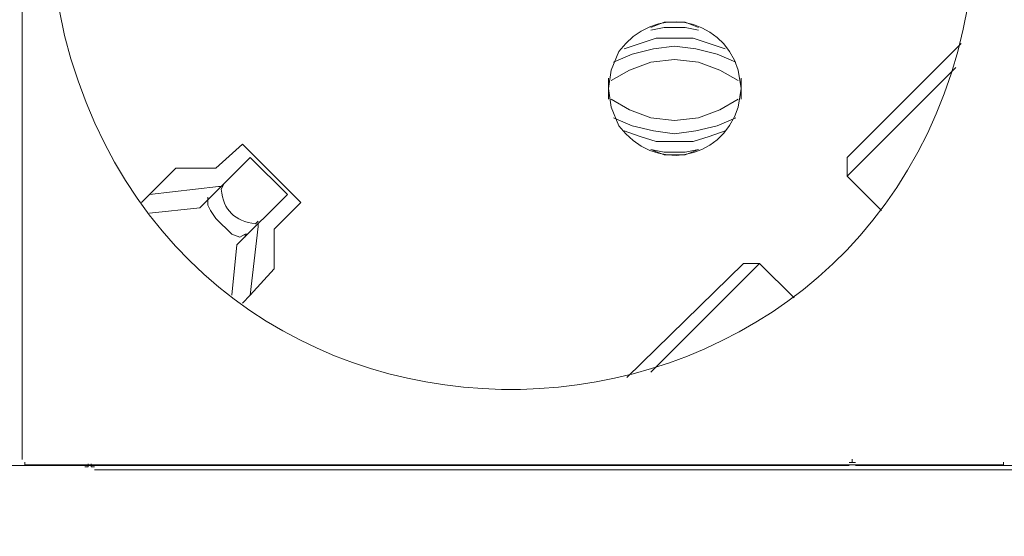
# Model space of a CAD drawing. Units: millimetres. Extents: x 1183 to 5595, y 1117 to 2466.
# Drawn here: x 3038 to 3159, y 1743 to 1806 of the extents above; entities that cross this region are included whole.
import ezdxf

# ---------------------------------------------------------------- set-up
doc = ezdxf.new("R2010")
doc.units = ezdxf.units.MM
doc.layers.add('layer 1', color=7, linetype='Continuous')

msp = doc.modelspace()

# ---------------------------------------------------------------- linework, layer by layer
at = {"layer": 'layer 1', "lineweight": 9}
for points, knots in [([(3041.69, 1817.5), (3041.69, 1817.5), (3042.02, 1810.96), (3042.02, 1810.96), (3042.02, 1810.96), (3042.02, 1810.96), (3043.33, 1804.41), (3043.33, 1804.41), (3043.33, 1804.41), (3058.96, 1742.58), (3146.63, 1747.81), (3155.25, 1810.96), (3155.25, 1810.96), (3155.25, 1810.96), (3155.59, 1817.5), (3155.59, 1817.5), (3155.59, 1817.5), (3155.59, 1817.5), (3155.25, 1824.05), (3155.25, 1824.05), (3155.25, 1824.05), (3146.63, 1887.19), (3058.96, 1892.43), (3043.33, 1830.59), (3043.33, 1830.59), (3043.33, 1830.59), (3042.02, 1824.05), (3042.02, 1824.05), (3042.02, 1824.05), (3042.02, 1824.05), (3041.69, 1817.5), (3041.69, 1817.5)], [0, 0, 0, 0, 0.111111, 0.111111, 0.111111, 0.111111, 0.222222, 0.222222, 0.222222, 0.222222, 0.333333, 0.333333, 0.333333, 0.333333, 0.444444, 0.444444, 0.444444, 0.444444, 0.555556, 0.555556, 0.555556, 0.555556, 0.666667, 0.666667, 0.666667, 0.666667, 0.777778, 0.777778, 0.777778, 0.777778, 1, 1, 1, 1]), ([(3110.42, 1797.86), (3110.42, 1797.86), (3110.75, 1795.58), (3110.75, 1795.58), (3110.75, 1795.58), (3110.75, 1795.58), (3111.73, 1793.28), (3111.73, 1793.28), (3111.73, 1793.28), (3115.99, 1787.48), (3124.28, 1788.82), (3126.45, 1795.58), (3126.45, 1795.58), (3126.45, 1795.58), (3126.79, 1797.86), (3126.79, 1797.86), (3126.79, 1797.86), (3126.79, 1797.86), (3126.45, 1800.16), (3126.45, 1800.16), (3126.45, 1800.16), (3124.28, 1806.91), (3115.99, 1808.25), (3111.73, 1802.45), (3111.73, 1802.45), (3111.73, 1802.45), (3110.75, 1800.16), (3110.75, 1800.16), (3110.75, 1800.16), (3110.75, 1800.16), (3110.42, 1797.86), (3110.42, 1797.86)], [0, 0, 0, 0, 0.111111, 0.111111, 0.111111, 0.111111, 0.222222, 0.222222, 0.222222, 0.222222, 0.333333, 0.333333, 0.333333, 0.333333, 0.444444, 0.444444, 0.444444, 0.444444, 0.555556, 0.555556, 0.555556, 0.555556, 0.666667, 0.666667, 0.666667, 0.666667, 0.777778, 0.777778, 0.777778, 0.777778, 1, 1, 1, 1]), ([(3121.55, 1805.39), (3121.55, 1805.39), (3119.91, 1806.05), (3119.91, 1806.05), (3119.91, 1806.05), (3119.91, 1806.05), (3117.29, 1806.05), (3117.29, 1806.05), (3117.29, 1806.05), (3117.29, 1806.05), (3115.66, 1805.39), (3115.66, 1805.39)], [0, 0, 0, 0, 0.25, 0.25, 0.25, 0.25, 0.5, 0.5, 0.5, 0.5, 1, 1, 1, 1]), ([(3121.55, 1805.07), (3121.55, 1805.07), (3119.91, 1805.39), (3119.91, 1805.39), (3119.91, 1805.39), (3119.91, 1805.39), (3117.29, 1805.39), (3117.29, 1805.39), (3117.29, 1805.39), (3117.29, 1805.39), (3115.66, 1805.07), (3115.66, 1805.07)], [0, 0, 0, 0, 0.25, 0.25, 0.25, 0.25, 0.5, 0.5, 0.5, 0.5, 1, 1, 1, 1]), ([(3124.82, 1802.77), (3124.82, 1802.77), (3122.86, 1803.43), (3122.86, 1803.43), (3122.86, 1803.43), (3122.86, 1803.43), (3120.89, 1804.09), (3120.89, 1804.09), (3120.89, 1804.09), (3120.89, 1804.09), (3116.31, 1804.09), (3116.31, 1804.09), (3116.31, 1804.09), (3116.31, 1804.09), (3114.35, 1803.43), (3114.35, 1803.43), (3114.35, 1803.43), (3114.35, 1803.43), (3112.38, 1802.77), (3112.38, 1802.77)], [0, 0, 0, 0, 0.166667, 0.166667, 0.166667, 0.166667, 0.333333, 0.333333, 0.333333, 0.333333, 0.5, 0.5, 0.5, 0.5, 0.666667, 0.666667, 0.666667, 0.666667, 1, 1, 1, 1]), ([(3126.13, 1801.14), (3126.13, 1801.14), (3123.84, 1802.12), (3123.84, 1802.12), (3123.84, 1802.12), (3123.84, 1802.12), (3121.22, 1802.77), (3121.22, 1802.77), (3121.22, 1802.77), (3121.22, 1802.77), (3118.6, 1803.1), (3118.6, 1803.1), (3118.6, 1803.1), (3118.6, 1803.1), (3115.98, 1802.77), (3115.98, 1802.77), (3115.98, 1802.77), (3115.98, 1802.77), (3113.37, 1802.12), (3113.37, 1802.12), (3113.37, 1802.12), (3113.37, 1802.12), (3111.07, 1801.14), (3111.07, 1801.14)], [0, 0, 0, 0, 0.142857, 0.142857, 0.142857, 0.142857, 0.285714, 0.285714, 0.285714, 0.285714, 0.428571, 0.428571, 0.428571, 0.428571, 0.571429, 0.571429, 0.571429, 0.571429, 0.714286, 0.714286, 0.714286, 0.714286, 1, 1, 1, 1]), ([(3126.45, 1798.85), (3126.45, 1798.85), (3124.17, 1800.16), (3124.17, 1800.16), (3124.17, 1800.16), (3124.17, 1800.16), (3121.55, 1801.14), (3121.55, 1801.14), (3121.55, 1801.14), (3121.55, 1801.14), (3118.6, 1801.47), (3118.6, 1801.47), (3118.6, 1801.47), (3118.6, 1801.47), (3115.66, 1801.14), (3115.66, 1801.14), (3115.66, 1801.14), (3115.66, 1801.14), (3113.04, 1800.16), (3113.04, 1800.16), (3113.04, 1800.16), (3113.04, 1800.16), (3110.75, 1798.85), (3110.75, 1798.85)], [0, 0, 0, 0, 0.142857, 0.142857, 0.142857, 0.142857, 0.285714, 0.285714, 0.285714, 0.285714, 0.428571, 0.428571, 0.428571, 0.428571, 0.571429, 0.571429, 0.571429, 0.571429, 0.714286, 0.714286, 0.714286, 0.714286, 1, 1, 1, 1]), ([(3110.75, 1796.56), (3110.75, 1796.56), (3113.04, 1795.25), (3113.04, 1795.25), (3113.04, 1795.25), (3113.04, 1795.25), (3115.66, 1794.27), (3115.66, 1794.27), (3115.66, 1794.27), (3115.66, 1794.27), (3118.6, 1793.94), (3118.6, 1793.94), (3118.6, 1793.94), (3118.6, 1793.94), (3121.55, 1794.27), (3121.55, 1794.27), (3121.55, 1794.27), (3121.55, 1794.27), (3124.17, 1795.25), (3124.17, 1795.25), (3124.17, 1795.25), (3124.17, 1795.25), (3126.45, 1796.56), (3126.45, 1796.56)], [0, 0, 0, 0, 0.142857, 0.142857, 0.142857, 0.142857, 0.285714, 0.285714, 0.285714, 0.285714, 0.428571, 0.428571, 0.428571, 0.428571, 0.571429, 0.571429, 0.571429, 0.571429, 0.714286, 0.714286, 0.714286, 0.714286, 1, 1, 1, 1]), ([(3111.07, 1794.27), (3111.07, 1794.27), (3113.37, 1793.28), (3113.37, 1793.28), (3113.37, 1793.28), (3113.37, 1793.28), (3115.98, 1792.63), (3115.98, 1792.63), (3115.98, 1792.63), (3115.98, 1792.63), (3118.6, 1792.3), (3118.6, 1792.3), (3118.6, 1792.3), (3118.6, 1792.3), (3121.22, 1792.63), (3121.22, 1792.63), (3121.22, 1792.63), (3121.22, 1792.63), (3123.84, 1793.28), (3123.84, 1793.28), (3123.84, 1793.28), (3123.84, 1793.28), (3126.13, 1794.27), (3126.13, 1794.27)], [0, 0, 0, 0, 0.142857, 0.142857, 0.142857, 0.142857, 0.285714, 0.285714, 0.285714, 0.285714, 0.428571, 0.428571, 0.428571, 0.428571, 0.571429, 0.571429, 0.571429, 0.571429, 0.714286, 0.714286, 0.714286, 0.714286, 1, 1, 1, 1]), ([(3112.38, 1792.63), (3112.38, 1792.63), (3114.35, 1791.97), (3114.35, 1791.97), (3114.35, 1791.97), (3114.35, 1791.97), (3116.31, 1791.32), (3116.31, 1791.32), (3116.31, 1791.32), (3116.31, 1791.32), (3120.89, 1791.32), (3120.89, 1791.32), (3120.89, 1791.32), (3120.89, 1791.32), (3122.86, 1791.97), (3122.86, 1791.97), (3122.86, 1791.97), (3122.86, 1791.97), (3124.82, 1792.63), (3124.82, 1792.63)], [0, 0, 0, 0, 0.166667, 0.166667, 0.166667, 0.166667, 0.333333, 0.333333, 0.333333, 0.333333, 0.5, 0.5, 0.5, 0.5, 0.666667, 0.666667, 0.666667, 0.666667, 1, 1, 1, 1]), ([(3115.66, 1790.34), (3115.66, 1790.34), (3117.29, 1790.01), (3117.29, 1790.01), (3117.29, 1790.01), (3117.29, 1790.01), (3119.91, 1790.01), (3119.91, 1790.01), (3119.91, 1790.01), (3119.91, 1790.01), (3121.55, 1790.34), (3121.55, 1790.34)], [0, 0, 0, 0, 0.25, 0.25, 0.25, 0.25, 0.5, 0.5, 0.5, 0.5, 1, 1, 1, 1]), ([(3115.66, 1790.34), (3115.66, 1790.34), (3117.29, 1789.68), (3117.29, 1789.68), (3117.29, 1789.68), (3117.29, 1789.68), (3119.91, 1789.68), (3119.91, 1789.68), (3119.91, 1789.68), (3119.91, 1789.68), (3121.55, 1790.34), (3121.55, 1790.34)], [0, 0, 0, 0, 0.25, 0.25, 0.25, 0.25, 0.5, 0.5, 0.5, 0.5, 1, 1, 1, 1]), ([(3062.97, 1786.08), (3062.97, 1786.08), (3062.64, 1785.43), (3062.64, 1785.43), (3062.64, 1785.43), (3062.94, 1782.84), (3064.3, 1781.48), (3066.89, 1781.18), (3066.89, 1781.18), (3066.89, 1781.18), (3067.22, 1781.5), (3067.22, 1781.5)], [0, 0, 0, 0, 0.25, 0.25, 0.25, 0.25, 0.5, 0.5, 0.5, 0.5, 1, 1, 1, 1]), ([(3065.91, 1779.87), (3065.91, 1779.87), (3065.59, 1779.87), (3065.59, 1779.87), (3065.59, 1779.87), (3065.59, 1779.87), (3064.93, 1779.54), (3064.93, 1779.54), (3064.93, 1779.54), (3064.93, 1779.54), (3063.95, 1779.87), (3063.95, 1779.87), (3063.95, 1779.87), (3063.95, 1779.87), (3061.99, 1781.83), (3061.99, 1781.83), (3061.99, 1781.83), (3061.99, 1781.83), (3061.33, 1782.81), (3061.33, 1782.81), (3061.33, 1782.81), (3061.33, 1782.81), (3061, 1783.47), (3061, 1783.47), (3061, 1783.47), (3061, 1783.47), (3061, 1784.12), (3061, 1784.12), (3061, 1784.12), (3061, 1784.12), (3061.33, 1784.45), (3061.33, 1784.45)], [0, 0, 0, 0, 0.111111, 0.111111, 0.111111, 0.111111, 0.222222, 0.222222, 0.222222, 0.222222, 0.333333, 0.333333, 0.333333, 0.333333, 0.444444, 0.444444, 0.444444, 0.444444, 0.555556, 0.555556, 0.555556, 0.555556, 0.666667, 0.666667, 0.666667, 0.666667, 0.777778, 0.777778, 0.777778, 0.777778, 1, 1, 1, 1]), ([(3140.13, 1751.71), (3140.13, 1751.71), (3140.52, 1751.71), (3140.52, 1751.71), (3140.52, 1751.71), (3140.52, 1751.71), (3140.52, 1752.1), (3140.52, 1752.1)], [0, 0, 0, 0, 0.333333, 0.333333, 0.333333, 0.333333, 1, 1, 1, 1]), ([(3140.52, 1752.1), (3140.52, 1752.1), (3140.52, 1751.71), (3140.52, 1751.71), (3140.52, 1751.71), (3140.52, 1751.71), (3140.91, 1751.71), (3140.91, 1751.71)], [0, 0, 0, 0, 0.333333, 0.333333, 0.333333, 0.333333, 1, 1, 1, 1]), ([(3038.42, 1751.72), (3038.42, 1751.72), (3038.42, 1751.39), (3038.42, 1751.39), (3038.42, 1751.39), (3038.42, 1751.39), (3038.75, 1751.39), (3038.75, 1751.39)], [0, 0, 0, 0, 0.333333, 0.333333, 0.333333, 0.333333, 1, 1, 1, 1]), ([(3045.84, 1751.15), (3045.84, 1751.15), (3046.23, 1751.15), (3046.23, 1751.15), (3046.23, 1751.15), (3046.23, 1751.15), (3046.23, 1751.54), (3046.23, 1751.54)], [0, 0, 0, 0, 0.333333, 0.333333, 0.333333, 0.333333, 1, 1, 1, 1]), ([(3046.62, 1751.54), (3046.62, 1751.54), (3046.62, 1751.15), (3046.62, 1751.15), (3046.62, 1751.15), (3046.62, 1751.15), (3047.01, 1751.15), (3047.01, 1751.15)], [0, 0, 0, 0, 0.333333, 0.333333, 0.333333, 0.333333, 1, 1, 1, 1]), ([(3158.85, 1751.39), (3158.85, 1751.39), (3159.18, 1751.39), (3159.18, 1751.39), (3159.18, 1751.39), (3159.18, 1751.39), (3159.18, 1751.72), (3159.18, 1751.72)], [0, 0, 0, 0, 0.333333, 0.333333, 0.333333, 0.333333, 1, 1, 1, 1])]:
    msp.add_open_spline(points, degree=3, knots=knots, dxfattribs=at)
for points in [[(3038.1, 1882.96), (3038.1, 1882.96), (3038.1, 1752.05), (3038.1, 1752.05)], [(3153.95, 1803.43), (3153.95, 1803.43), (3139.87, 1789.36), (3139.87, 1789.36)], [(3139.87, 1787.07), (3139.87, 1787.07), (3153.29, 1800.49), (3153.29, 1800.49)], [(3110.42, 1799.17), (3110.42, 1799.17), (3110.42, 1796.56), (3110.42, 1796.56)], [(3126.79, 1796.56), (3126.79, 1796.56), (3126.79, 1799.17), (3126.79, 1799.17)], [(3065.26, 1790.99), (3065.26, 1790.99), (3061.99, 1788.05), (3061.99, 1788.05)], [(3072.46, 1783.79), (3072.46, 1783.79), (3065.26, 1790.99), (3065.26, 1790.99)], [(3066.24, 1789.36), (3066.24, 1789.36), (3060.02, 1783.14), (3060.02, 1783.14)], [(3070.82, 1784.78), (3070.82, 1784.78), (3066.24, 1789.36), (3066.24, 1789.36)], [(3139.87, 1789.36), (3139.87, 1789.36), (3139.87, 1787.07), (3139.87, 1787.07)], [(3057.07, 1788.05), (3057.07, 1788.05), (3052.82, 1783.79), (3052.82, 1783.79)], [(3061.99, 1788.05), (3061.99, 1788.05), (3057.07, 1788.05), (3057.07, 1788.05)], [(3139.87, 1787.07), (3139.87, 1787.07), (3144.13, 1782.81), (3144.13, 1782.81)], [(3062.31, 1785.76), (3062.31, 1785.76), (3053.8, 1784.78), (3053.8, 1784.78)], [(3062.31, 1785.76), (3062.31, 1785.76), (3062.64, 1785.76), (3062.64, 1785.76)], [(3070.82, 1784.78), (3070.82, 1784.78), (3064.6, 1778.56), (3064.6, 1778.56)], [(3061, 1784.12), (3061, 1784.12), (3061, 1784.45), (3061, 1784.45)], [(3069.19, 1780.52), (3069.19, 1780.52), (3072.46, 1783.79), (3072.46, 1783.79)], [(3053.8, 1782.48), (3053.8, 1782.48), (3060.02, 1783.14), (3060.02, 1783.14)], [(3067.22, 1780.85), (3067.22, 1780.85), (3067.22, 1781.18), (3067.22, 1781.18)], [(3065.59, 1779.54), (3065.59, 1779.54), (3065.59, 1779.87), (3065.59, 1779.87)], [(3067.22, 1780.85), (3067.22, 1780.85), (3066.24, 1772.34), (3066.24, 1772.34)], [(3069.19, 1775.61), (3069.19, 1775.61), (3069.19, 1780.52), (3069.19, 1780.52)], [(3063.95, 1772.34), (3063.95, 1772.34), (3064.6, 1778.56), (3064.6, 1778.56)], [(3127.11, 1776.27), (3127.11, 1776.27), (3112.71, 1762.19), (3112.71, 1762.19)], [(3115.66, 1762.85), (3115.66, 1762.85), (3129.08, 1776.27), (3129.08, 1776.27)], [(3127.11, 1776.27), (3127.11, 1776.27), (3129.08, 1776.27), (3129.08, 1776.27)], [(3133.33, 1772.01), (3133.33, 1772.01), (3129.08, 1776.27), (3129.08, 1776.27)], [(3066.24, 1772.34), (3066.24, 1772.34), (3069.19, 1775.61), (3069.19, 1775.61)], [(3066.24, 1772.34), (3066.24, 1772.34), (3065.26, 1771.36), (3065.26, 1771.36)], [(2924.98, 1751.32), (2924.98, 1751.32), (3039.73, 1751.32), (3039.73, 1751.32)], [(3025.37, 1751.32), (3025.37, 1751.32), (3140.13, 1751.32), (3140.13, 1751.32)], [(3038.75, 1751.39), (3038.75, 1751.39), (3158.85, 1751.39), (3158.85, 1751.39)], [(3047.01, 1750.77), (3047.01, 1750.77), (3161.77, 1750.77), (3161.77, 1750.77)], [(3140.91, 1751.32), (3140.91, 1751.32), (3255.66, 1751.32), (3255.66, 1751.32)]]:
    msp.add_open_spline(points, degree=3, dxfattribs=at)

doc.saveas('drawing.dxf')
